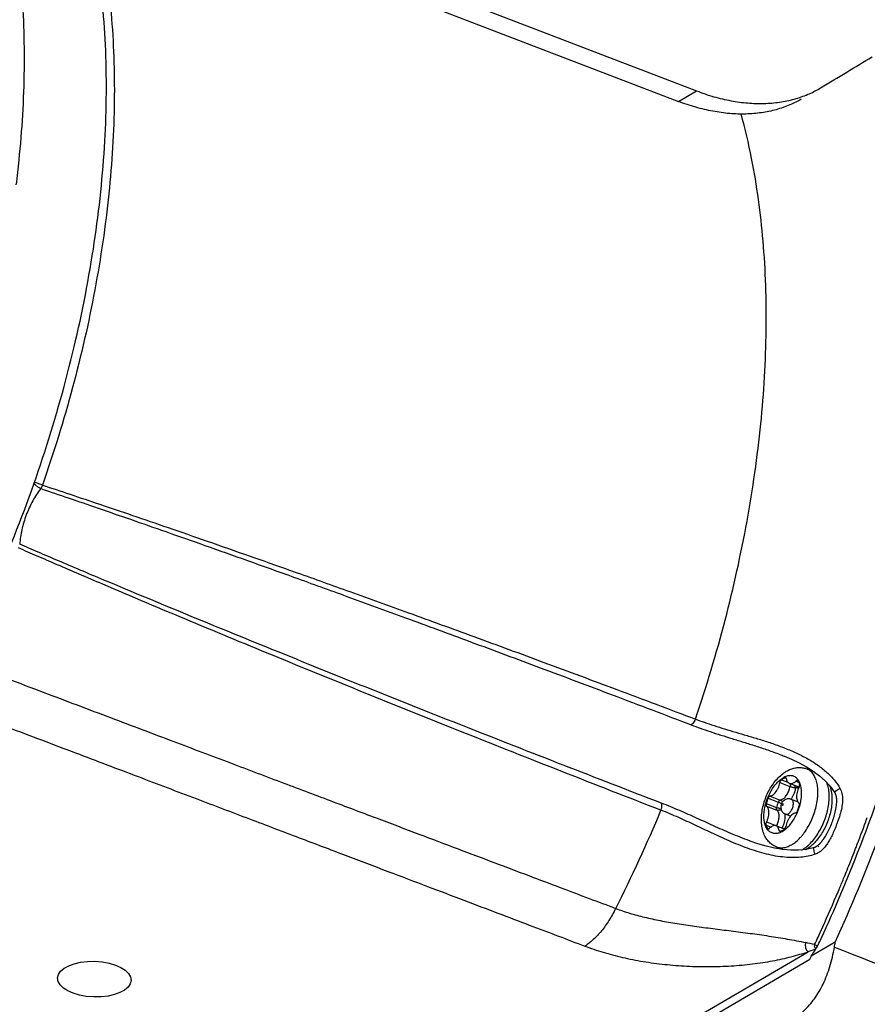
# Model space of a CAD drawing. Units: inches. Extents: x 714 to 4081, y 276 to 4950.
# Drawn here: x 3726 to 3785, y 437 to 505 of the extents above; entities that cross this region are included whole.
import ezdxf

# ---------------------------------------------------------------- set-up
doc = ezdxf.new("R2010")
doc.units = ezdxf.units.IN
doc.header["$MEASUREMENT"] = 0
doc.layers.add('02___PRT_ALL_AXES', color=7, linetype='Continuous')

msp = doc.modelspace()

# ---------------------------------------------------------------- linework, layer by layer
at = {"color": 7, "linetype": 'Continuous'}
for p, q in [((3737.086, 514.06), (3772.726, 500.387)), ((3735.84, 513.331), (3771.48, 499.657)), ((3781.226, 500.543), (3781.305, 500.59)), ((3778.797, 454.363), (3778.804, 454.36)), ((3780.795, 453.33), (3781.23, 453.009)), ((3781.23, 453.009), (3781.622, 452.664)), ((3779.824, 452.224), (3779.153, 452.481)), ((3779.739, 451.203), (3779.281, 451.379)), ((3779.236, 450.218), (3778.887, 450.352)), ((3778.817, 449.325), (3778.231, 449.55)), ((3776.433, 448.491), (3776.429, 448.493)), ((3780.852, 448.035), (3780.804, 448.02)), ((3782.324, 441.503), (3780.65, 440.524)), ((3735.974, 414.821), (3780.442, 440.84)), ((3735.932, 414.213), (3780.553, 440.321))]:
    msp.add_line(p, q, dxfattribs=at)
at = {"color": 9, "linetype": 'Continuous'}
for p, q in [((3771.48, 499.657), (3772.726, 500.387)), ((3778.484, 452.532), (3779.189, 452.262)), ((3778.594, 452.731), (3779.046, 452.558)), ((3778.835, 452.872), (3778.932, 452.835)), ((3779.599, 452.645), (3779.787, 452.573)), ((3777.813, 451.6), (3778.518, 451.33)), ((3777.552, 451.088), (3778.257, 450.817)), ((3777.577, 450.903), (3778.282, 450.632)), ((3777.675, 451.454), (3778.381, 451.183)), ((3777.533, 449.597), (3777.878, 449.465)), ((3777.563, 449.815), (3778.268, 449.544)), ((3784.434, 449.833), (3784.446, 449.864)), ((3777.649, 449.372), (3777.719, 449.345)), ((3778.442, 449.23), (3778.584, 449.175)), ((3783.62, 447.691), (3783.65, 447.766)), ((3782.517, 444.98), (3782.582, 445.134)), ((3781.431, 442.495), (3781.457, 442.553)), ((3782.267, 441.156), (3782.867, 440.919)), ((3782.867, 440.919), (3783.216, 440.782))]:
    msp.add_line(p, q, dxfattribs=at)
at = {"color": 7, "linetype": 'Continuous'}
for points in [[(3778.804, 454.36), (3779.291, 454.152), (3779.821, 453.899), (3780.324, 453.625), (3780.795, 453.33)], [(3781.622, 452.664), (3781.965, 452.293), (3782.252, 451.898), (3782.289, 451.838)], [(3782.289, 451.839), (3782.298, 451.822), (3782.308, 451.804), (3782.317, 451.786), (3782.325, 451.767), (3782.333, 451.747), (3782.341, 451.726), (3782.348, 451.705), (3782.355, 451.683), (3782.362, 451.661), (3782.368, 451.638), (3782.373, 451.615), (3782.379, 451.591), (3782.383, 451.567), (3782.388, 451.543), (3782.392, 451.518), (3782.395, 451.493), (3782.398, 451.467), (3782.399, 451.464)], [(3782.399, 451.464), (3782.401, 451.436), (3782.408, 451.306), (3782.405, 451.175), (3782.395, 451.047)], [(3780.804, 448.02), (3780.311, 447.907), (3779.79, 447.853), (3779.249, 447.854), (3778.692, 447.906), (3778.124, 448.003), (3777.546, 448.14), (3776.962, 448.312), (3776.433, 448.491)], [(3781.459, 448.565), (3781.444, 448.543), (3781.428, 448.522), (3781.413, 448.502), (3781.398, 448.481), (3781.382, 448.462), (3781.367, 448.442), (3781.351, 448.423), (3781.336, 448.404), (3781.32, 448.386), (3781.304, 448.368), (3781.288, 448.35), (3781.272, 448.333), (3781.255, 448.315), (3781.239, 448.298), (3781.222, 448.281), (3781.204, 448.265), (3781.187, 448.248), (3781.169, 448.232), (3781.151, 448.216), (3781.133, 448.201), (3781.114, 448.185), (3781.095, 448.171), (3781.076, 448.156), (3781.056, 448.142), (3781.036, 448.128), (3781.016, 448.115), (3780.995, 448.102), (3780.975, 448.09), (3780.954, 448.079), (3780.933, 448.068), (3780.913, 448.058), (3780.892, 448.049), (3780.872, 448.041), (3780.852, 448.035)]]:
    msp.add_lwpolyline(points, dxfattribs=at)
at = {"color": 9, "linetype": 'Continuous'}
for centre, radius, start, end in [((3779.349, 452.289), 0.37, 348.76682, 356.17743), ((3781.834, 449.81), 3.716, 158.30882, 164.26566), ((3777.854, 452.387), 1.73, 324.58365, 324.74368), ((3678.79, 488.697), 99.082, 333.07538, 337.40378), ((3778.502, 449.415), 0.267, 151.08039, 152.94312), ((3679.148, 488.631), 112.207, 338.79766, 339.77107), ((3679.397, 488.539), 111.942, 339.78815, 339.92853), ((3778.45, 449.634), 0.314, 308.92596, 312.33877), ((3779.579, 449.8), 1, 203.4445, 204.7703), ((3779.401, 448.55), 1.005, 127.71552, 128.23615), ((3679.328, 488.561), 112.015, 338.26727, 338.60099), ((3679.224, 488.602), 112.126, 338.64211, 338.79765), ((3679.518, 488.485), 111.81, 337.61012, 338.26737), ((3679.738, 488.394), 111.572, 337.1865, 337.61004), ((3680.174, 488.209), 111.098, 335.7351, 337.10123), ((3680.607, 488.016), 110.624, 335.33448, 335.70166), ((3772.929, 406.776), 35.462, 77.01526, 78.03128), ((3680.775, 487.938), 110.439, 335.03791, 335.33446), ((3776.207, 453.343), 13.2, 288.74102, 291.24424)]:
    msp.add_arc(centre, radius, start, end, dxfattribs=at)
at = {"color": 7, "linetype": 'Continuous'}
for centre, radius, start, end in [((3781.133, 450.078), 3.722, 158.31251, 164.26047), ((3776.25, 451.952), 3.722, 338.31251, 344.26047), ((3771.558, 442.945), 10.857, 346.78707, 350.51489)]:
    msp.add_arc(centre, radius, start, end, dxfattribs=at)
for centre, major_axis, ratio, start_param, end_param in [((3728.201, 469.372), (78.689, 46.927), 0.005721, -0.833438, -0.7702), ((3738.799, 466.686), (-10.702, 68.157), 0.63757, -2.05251, -2.047045), ((3777.959, 443.62), (-0.756, 4.815), 0.637648, -2.420681, -2.364823)]:
    msp.add_ellipse(centre, major_axis=major_axis, ratio=ratio, start_param=start_param, end_param=end_param, dxfattribs=at)
at = {"color": 9, "linetype": 'Continuous'}
for points, start_tangent, end_tangent in [([(3721.255, 523.898), (3721.991, 522.612), (3723.867, 518.283), (3725.209, 513.324), (3725.992, 507.825), (3726.203, 501.882), (3725.838, 495.603), (3725.644, 493.886)], (1.044844, -1.705374), (-0.246542, -1.984746)), ([(3730.05, 516.326), (3731.412, 511.366), (3732.225, 505.758), (3732.445, 499.69), (3732.068, 493.272), (3731.1, 486.622), (3729.559, 479.863), (3727.473, 473.118)], (0.662454, -1.887102), (-0.661232, -1.887531)), ([(3772.647, 456.93), (3774.701, 463.773), (3776.218, 470.619), (3777.171, 477.35), (3777.544, 483.849), (3777.331, 490.005), (3776.535, 495.713), (3775.808, 498.788)], (0.643584, 1.893621), (-0.532286, 1.927867)), ([(3727.359, 472.878), (3726.804, 472.02), (3726.359, 471.049), (3726.052, 470.029), (3725.902, 469.023)], (-1.21396, -1.589434), (-0.135773, -1.995386)), ([(3727.359, 472.878), (3727.2, 472.96), (3727.045, 473.075), (3726.917, 473.206), (3726.88, 473.255)], (-1.860187, 0.734646), (-1.129564, 1.65048)), ([(3727.473, 473.118), (3727.306, 473.18), (3727.127, 473.242), (3726.962, 473.296), (3726.902, 473.315)], (-1.869242, 0.71129), (-1.915005, 0.576849)), ([(3727.473, 473.118), (3727.442, 473.032), (3727.403, 472.951), (3727.359, 472.878)], (-0.599386, -1.908071), (-1.133609, -1.647705)), ([(3727.359, 472.878), (3729.267, 472.231), (3731.325, 471.526), (3733.564, 470.751), (3736.016, 469.895), (3738.708, 468.947), (3741.666, 467.896), (3744.921, 466.728), (3748.539, 465.419), (3752.599, 463.936), (3757.097, 462.277), (3761.917, 460.481), (3766.952, 458.587), (3772.356, 456.534)], (1.894913, -0.639769), (1.868428, -0.713426)), ([(3727.473, 473.118), (3729.389, 472.481), (3731.455, 471.786), (3733.704, 471.023), (3736.165, 470.179), (3738.867, 469.242), (3741.837, 468.203), (3745.104, 467.048), (3748.737, 465.752), (3752.811, 464.282), (3757.327, 462.637), (3762.166, 460.854), (3767.221, 458.972), (3772.647, 456.93)], (1.898873, -0.627917), (1.87052, -0.707923)), ([(3731.647, 466.258), (3730.009, 466.958), (3728.505, 467.606), (3727.118, 468.207), (3725.83, 468.768)], (-1.839697, 0.784548), (-1.832358, 0.80154)), ([(3731.721, 466.551), (3730.083, 467.241), (3728.579, 467.879), (3727.191, 468.47), (3725.902, 469.023)], (-1.843929, 0.774549), (-1.837278, 0.790196)), ([(3770.308, 451.112), (3756.697, 456.412), (3743.847, 461.551), (3731.721, 466.551)], (-1.866775, 0.71774), (-1.843879, 0.774668)), ([(3770.266, 450.626), (3756.634, 455.985), (3743.774, 461.187), (3731.647, 466.258)], (-1.864727, 0.723043), (-1.839629, 0.784708)), ([(3722.171, 460.815), (3727.238, 458.902), (3731.92, 457.134), (3736.247, 455.499), (3740.251, 453.987), (3743.956, 452.587), (3747.387, 451.291), (3750.565, 450.091), (3753.51, 448.978), (3756.24, 447.947), (3758.77, 446.991), (3761.115, 446.104), (3763.287, 445.284), (3765.296, 444.524), (3767.131, 443.831)], (1.871066, -0.70648), (1.863943, -0.725062)), ([(3719.999, 458.298), (3725.072, 456.374), (3729.761, 454.595), (3734.094, 452.952), (3738.102, 451.431), (3741.812, 450.024), (3745.246, 448.721), (3748.427, 447.514), (3751.374, 446.396), (3754.106, 445.36), (3756.638, 444.399), (3758.985, 443.509), (3761.158, 442.684), (3763.169, 441.921), (3765.004, 441.225)], (1.87002, -0.709243), (1.872898, -0.701606)), ([(3772.647, 456.93), (3772.57, 456.759), (3772.468, 456.62), (3772.356, 456.534)], (-0.642282, -1.894063), (-1.792433, -0.887234)), ([(3772.356, 456.534), (3772.986, 456.302), (3773.673, 456.065), (3774.417, 455.822), (3775.19, 455.58), (3775.985, 455.334), (3776.807, 455.074), (3777.651, 454.792), (3778.493, 454.484), (3778.797, 454.363)], (1.868426, -0.713432), (1.852454, -0.753933)), ([(3772.647, 456.93), (3773.263, 456.707), (3773.937, 456.481), (3774.671, 456.251), (3775.437, 456.022), (3776.227, 455.789), (3777.048, 455.541), (3777.894, 455.267), (3778.738, 454.961), (3779.559, 454.617), (3780.351, 454.22), (3781.095, 453.758), (3781.743, 453.243), (3782.262, 452.698), (3782.649, 452.142)], (1.870536, -0.707881), (1.002096, -1.730839)), ([(3778.518, 451.33), (3778.611, 451.358), (3778.707, 451.41), (3778.801, 451.487), (3778.891, 451.585), (3778.974, 451.701), (3779.048, 451.831), (3779.109, 451.97), (3779.157, 452.116), (3779.189, 452.262)], (1.97496, 0.315492), (0.321975, 1.973913)), ([(3779.271, 452.436), (3779.262, 452.425), (3779.229, 452.377), (3779.204, 452.321), (3779.189, 452.262)], (-1.368114, -1.458857), (-0.288002, -1.979155)), ([(3779.592, 452.147), (3779.541, 452.159), (3779.476, 452.176), (3779.403, 452.195), (3779.327, 452.216), (3779.254, 452.239), (3779.189, 452.262)], (-1.936264, 0.50088), (-1.867247, 0.716512)), ([(3779.447, 452.369), (3779.482, 452.334), (3779.532, 452.274), (3779.57, 452.21), (3779.592, 452.147)], (1.500773, -1.321998), (0.448428, -1.94908)), ([(3779.736, 452.257), (3779.711, 452.217)], (-0.932344, -1.769388), (-1.155054, -1.632743)), ([(3779.267, 451.388), (3779.369, 451.549), (3779.463, 451.74), (3779.539, 451.942), (3779.592, 452.147)], (1.154472, 1.633155), (0.396553, 1.960292)), ([(3779.711, 452.217), (3779.651, 452.184), (3779.592, 452.147)], (-1.784116, -0.903842), (-1.666564, -1.105696)), ([(3779.711, 452.217), (3779.757, 452.078)], (0.451353, -1.948405), (0.810922, -1.828225)), ([(3782.816, 451.566), (3782.816, 451.141), (3782.744, 450.676), (3782.605, 450.175), (3782.435, 449.692), (3782.269, 449.265), (3782.104, 448.888), (3781.932, 448.555), (3781.746, 448.264)], (0.18978, -1.990976), (-1.163411, -1.626799)), ([(3782.649, 452.142), (3782.477, 452.028), (3782.35, 451.927), (3782.29, 451.856), (3782.296, 451.85)], (-1.701609, -1.050964), (1.712574, -1.033)), ([(3782.649, 452.142), (3782.728, 451.972), (3782.783, 451.778), (3782.816, 451.566)], (0.999735, -1.732204), (0.18967, -1.990986)), ([(3770.266, 450.626), (3770.321, 450.805), (3770.336, 450.975), (3770.308, 451.112)], (0.770162, 1.845765), (-0.782245, 1.840677)), ([(3776.429, 448.493), (3776.386, 448.509), (3775.101, 449.018), (3773.889, 449.553), (3772.735, 450.079), (3771.569, 450.597), (3770.308, 451.112)], (-1.881587, 0.67796), (-1.866759, 0.717782)), ([(3778.518, 451.33), (3778.48, 451.315), (3778.442, 451.283), (3778.408, 451.238), (3778.381, 451.183)], (-1.979415, -0.286212), (-0.725442, -1.863795)), ([(3778.599, 451.07), (3778.581, 451.081), (3778.513, 451.121), (3778.445, 451.156), (3778.381, 451.183)], (-1.686451, 1.07512), (-1.868005, 0.714533)), ([(3778.518, 451.33), (3778.578, 451.298), (3778.632, 451.249), (3778.672, 451.197)], (1.867306, -0.716357), (1.077665, -1.684826)), ([(3778.692, 451.059), (3778.685, 451.054), (3778.678, 451.046), (3778.672, 451.036), (3778.667, 451.025), (3778.663, 451.014), (3778.661, 451.003), (3778.661, 450.992), (3778.663, 450.983), (3778.666, 450.975), (3778.671, 450.97), (3778.677, 450.968), (3778.684, 450.968), (3778.691, 450.971)], (-1.726221, -1.01003), (1.726221, 1.01003)), ([(3778.691, 450.971), (3778.699, 450.977), (3778.706, 450.985), (3778.712, 450.994), (3778.717, 451.005), (3778.721, 451.017), (3778.723, 451.028), (3778.723, 451.039), (3778.721, 451.048), (3778.718, 451.055), (3778.713, 451.06), (3778.707, 451.063), (3778.7, 451.063), (3778.692, 451.059)], (1.726221, 1.01003), (-1.726221, -1.01003)), ([(3779.078, 450.38), (3779.16, 450.442), (3779.237, 450.529), (3779.306, 450.635), (3779.361, 450.754), (3779.401, 450.88), (3779.422, 451.005), (3779.424, 451.122), (3779.405, 451.224), (3779.368, 451.305), (3779.315, 451.361), (3779.281, 451.378)], (1.726221, 1.01003), (-1.866859, 0.717521)), ([(3780.924, 447.576), (3779.947, 447.371), (3778.822, 447.374), (3777.572, 447.591), (3776.258, 447.996), (3774.973, 448.511), (3773.771, 449.056), (3772.636, 449.591), (3771.494, 450.114), (3770.266, 450.626)], (-1.894859, -0.639929), (-1.864676, 0.723175)), ([(3778.257, 450.817), (3778.246, 450.759), (3778.246, 450.705), (3778.259, 450.661), (3778.282, 450.632)], (-0.554085, -1.921715), (1.598481, -1.202023)), ([(3778.257, 450.817), (3778.323, 450.797), (3778.398, 450.781), (3778.476, 450.772), (3778.553, 450.769), (3778.558, 450.769)], (1.866575, -0.718259), (1.999814, 0.027289)), ([(3778.268, 449.544), (3778.333, 449.683), (3778.383, 449.827), (3778.419, 449.973), (3778.438, 450.116), (3778.439, 450.251), (3778.424, 450.374), (3778.392, 450.481), (3778.344, 450.568), (3778.282, 450.632)], (0.935212, 1.767874), (-1.588517, 1.21516)), ([(3778.578, 450.684), (3778.564, 450.675), (3778.493, 450.639), (3778.419, 450.62), (3778.347, 450.617), (3778.282, 450.632)], (-1.653291, -1.125446), (-1.867285, 0.716414)), ([(3778.662, 449.402), (3778.745, 449.6), (3778.808, 449.804), (3778.847, 450.008), (3778.862, 450.204), (3778.854, 450.367)], (0.8711, 1.800329), (-0.227829, 1.986981)), ([(3778.887, 450.352), (3778.92, 450.343), (3778.996, 450.346), (3779.078, 450.38)], (1.866859, -0.717521), (1.726221, 1.01003)), ([(3778.268, 449.545), (3778.333, 449.519), (3778.404, 449.491), (3778.478, 449.463), (3778.548, 449.437), (3778.611, 449.416), (3778.662, 449.402)], (1.867334, -0.716284), (1.955015, -0.421803)), ([(3778.869, 449.403), (3778.852, 449.392), (3778.786, 449.345)], (-1.708612, -1.03954), (-1.582132, -1.223461)), ([(3781.746, 448.264), (3781.549, 448.02), (3781.344, 447.823), (3781.24, 447.742)], (-1.163411, -1.626799), (-1.631433, -1.156903)), ([(3780.924, 447.576), (3780.87, 447.774), (3780.841, 447.932), (3780.842, 448.022), (3780.85, 448.023)], (-0.583475, 1.912997), (1.962498, -0.385488)), ([(3781.062, 447.635), (3780.924, 447.576)], (-1.78613, -0.899855), (-1.893822, -0.642992)), ([(3781.24, 447.742), (3781.134, 447.674), (3781.062, 447.635)], (-1.631433, -1.156903), (-1.78613, -0.899855)), ([(3767.131, 443.831), (3766.667, 443.003), (3766.143, 442.275), (3765.582, 441.675), (3765.004, 441.225)], (-0.888048, -1.79203), (-1.687136, -1.074045)), ([(3767.131, 443.831), (3767.604, 443.663), (3768.094, 443.507), (3768.602, 443.363), (3769.126, 443.228), (3769.667, 443.104), (3770.224, 442.989), (3770.796, 442.883), (3771.383, 442.784), (3771.983, 442.691), (3772.595, 442.604), (3773.217, 442.52), (3773.848, 442.439), (3774.486, 442.358), (3775.131, 442.277), (3775.778, 442.195), (3776.428, 442.109), (3777.078, 442.02), (3777.725, 441.924), (3778.369, 441.823), (3779.007, 441.714), (3779.638, 441.597), (3780.283, 441.467)], (1.873935, -0.698834), (1.956953, -0.412716)), ([(3780.268, 441.47), (3780.253, 441.216), (3780.317, 440.994), (3780.448, 440.843)], (-0.413002, -1.956893), (1.661014, -1.114017)), ([(3732.471, 422.189), (3730.745, 422.95), (3728.856, 423.784), (3726.814, 424.685), (3724.608, 425.658), (3722.228, 426.708), (3719.662, 427.84), (3716.892, 429.062), (3713.903, 430.38), (3710.676, 431.804), (3707.19, 433.342), (3703.423, 435.004), (3699.351, 436.801), (3694.945, 438.745), (3690.177, 440.849)], (-1.826098, 0.815699), (-1.82975, 0.807475)), ([(3765.004, 441.225), (3765.62, 441.004), (3766.261, 440.8), (3766.924, 440.614), (3767.609, 440.446), (3768.313, 440.295), (3769.036, 440.165), (3769.775, 440.053), (3770.526, 439.962), (3771.287, 439.892), (3772.055, 439.842), (3772.825, 439.814), (3773.595, 439.808), (3774.361, 439.823), (3775.119, 439.859), (3775.865, 439.917), (3776.595, 439.995), (3777.305, 440.093), (3777.992, 440.209), (3778.652, 440.343), (3779.282, 440.494), (3779.88, 440.66), (3780.442, 440.84)], (1.869909, -0.709535), (1.892341, 0.647337)), ([(3783.216, 440.782), (3795.677, 435.876), (3808.062, 430.999), (3819.491, 426.498), (3830.052, 422.337), (3839.818, 418.489), (3844.423, 416.674)], (1.861004, -0.732573), (1.860709, -0.733323))]:
    msp.add_spline(points, degree=3, dxfattribs=dict(at, start_tangent=start_tangent, end_tangent=end_tangent))
at = {"color": 7, "linetype": 'Continuous'}
for points, start_tangent, end_tangent in [([(3721.623, 461.022), (3724.821, 467.856), (3727.488, 474.978), (3729.562, 482.224), (3730.998, 489.442), (3731.767, 496.479), (3731.852, 503.186), (3731.251, 509.422), (3729.977, 515.053), (3729.409, 516.769)], (0.919874, 1.775903), (-0.677483, 1.881759)), ([(3772.726, 500.387), (3773.926, 499.985), (3775.111, 499.704), (3776.271, 499.547), (3777.394, 499.514), (3778.47, 499.605), (3779.487, 499.817)], (1.867293, -0.716392), (1.928015, 0.53175)), ([(3779.487, 499.817), (3780.436, 500.147), (3781.226, 500.543)], (1.928015, 0.53175), (1.726292, 1.00991)), ([(3779.972, 499.809), (3779.184, 499.414), (3778.236, 499.085), (3777.22, 498.874), (3776.145, 498.784), (3775.022, 498.817), (3773.864, 498.975), (3772.679, 499.256), (3771.48, 499.657)], (-1.72629, -1.009912), (-1.867293, 0.716392)), ([(3781.356, 441.753), (3783.978, 447.953), (3786.226, 454.302), (3788.071, 460.724), (3789.491, 467.141)], (0.834237, 1.817704), (0.369813, 1.965512)), ([(3782.324, 441.503), (3785.392, 448.911), (3787.934, 456.499), (3789.911, 464.148)], (0.829061, 1.820071), (0.430367, 1.953147)), ([(3777.813, 451.6), (3777.933, 451.641), (3778.055, 451.722), (3778.173, 451.84), (3778.28, 451.989), (3778.371, 452.16), (3778.44, 452.345), (3778.484, 452.532)], (1.974959, 0.315496), (0.321977, 1.973913)), ([(3778.594, 452.731), (3778.557, 452.696), (3778.524, 452.648), (3778.499, 452.592), (3778.484, 452.532)], (-1.623504, -1.168004), (-0.321977, -1.973913)), ([(3778.594, 452.731), (3778.674, 452.785), (3778.755, 452.832), (3778.835, 452.872)], (1.623504, 1.168004), (1.823621, 0.821223)), ([(3778.892, 452.876), (3778.872, 452.88), (3778.835, 452.872)], (-1.870464, 0.708072), (-1.823621, -0.821223)), ([(3778.942, 452.801), (3778.928, 452.843), (3778.904, 452.87), (3778.892, 452.876)], (-0.335786, 1.97161), (-1.870464, 0.708072)), ([(3778.942, 452.801), (3778.982, 452.662), (3779.047, 452.556), (3779.134, 452.489), (3779.153, 452.481)], (0.335786, -1.97161), (1.869192, -0.711422)), ([(3779.153, 452.481), (3779.239, 452.464), (3779.356, 452.483), (3779.478, 452.544), (3779.599, 452.645)], (1.869192, -0.711422), (1.410036, 1.418379)), ([(3779.704, 452.684), (3779.675, 452.688), (3779.637, 452.675), (3779.599, 452.645)], (-1.871818, 0.704484), (-1.410036, -1.418379)), ([(3779.735, 452.659), (3779.708, 452.682), (3779.704, 452.684)], (-1.138251, 1.644502), (-1.871818, 0.704484)), ([(3779.735, 452.659), (3779.778, 452.59), (3779.817, 452.515), (3779.851, 452.434)], (1.138251, -1.644502), (0.711648, -1.869106)), ([(3779.821, 452.216), (3779.845, 452.273), (3779.859, 452.332), (3779.861, 452.387), (3779.851, 452.434)], (0.935213, 1.767873), (-0.711648, 1.869106)), ([(3777.813, 451.6), (3777.775, 451.586), (3777.737, 451.554), (3777.703, 451.509), (3777.675, 451.454)], (-1.974959, -0.315496), (-0.738889, -1.858506)), ([(3779.821, 452.216), (3779.74, 452.037), (3779.684, 451.849), (3779.653, 451.664), (3779.651, 451.49), (3779.677, 451.338), (3779.73, 451.215), (3779.807, 451.128)], (-0.935213, -1.767873), (1.588514, -1.215164)), ([(3777.552, 451.088), (3777.54, 451.029), (3777.541, 450.976), (3777.554, 450.932), (3777.577, 450.903)], (-0.541709, -1.925241), (1.588514, -1.215164)), ([(3777.563, 449.815), (3777.643, 449.994), (3777.7, 450.181), (3777.731, 450.367), (3777.733, 450.54), (3777.707, 450.693), (3777.654, 450.816), (3777.577, 450.903)], (0.935213, 1.767873), (-1.588514, 1.215164)), ([(3778.832, 451.341), (3778.727, 451.261), (3778.645, 451.16), (3778.59, 451.05), (3778.56, 450.936), (3778.553, 450.822), (3778.571, 450.705), (3778.615, 450.592), (3778.682, 450.495), (3778.773, 450.412), (3778.887, 450.352)], (-1.726221, -1.01003), (1.867293, -0.716392)), ([(3779.281, 451.379), (3779.171, 451.407), (3779.055, 451.411), (3778.94, 451.389), (3778.832, 451.341)], (-1.867293, 0.716392), (-1.726221, -1.01003)), ([(3779.832, 450.943), (3779.843, 451.001), (3779.843, 451.055), (3779.83, 451.099), (3779.807, 451.128)], (0.541709, 1.925241), (-1.588514, 1.215164)), ([(3782.395, 451.047), (3782.344, 450.695), (3782.138, 449.915), (3781.818, 449.162), (3781.459, 448.565)], (-0.215161, -1.988393), (-1.148639, -1.637263)), ([(3779.571, 450.43), (3779.451, 450.39), (3779.328, 450.309), (3779.211, 450.19), (3779.104, 450.041), (3779.013, 449.87), (3778.944, 449.686), (3778.9, 449.498)], (-1.974959, -0.315496), (-0.321977, -1.973913)), ([(3779.571, 450.43), (3779.609, 450.445), (3779.647, 450.477), (3779.681, 450.522), (3779.708, 450.577)], (1.974959, 0.315496), (0.738889, 1.858506)), ([(3777.563, 449.815), (3777.539, 449.758), (3777.525, 449.699), (3777.523, 449.644), (3777.533, 449.597)], (-0.935213, -1.767873), (0.711648, -1.869106)), ([(3777.649, 449.372), (3777.606, 449.441), (3777.567, 449.516), (3777.533, 449.597)], (-1.138251, 1.644502), (-0.711648, 1.869106)), ([(3778.231, 449.549), (3778.145, 449.566), (3778.028, 449.548), (3777.906, 449.486), (3777.785, 449.386)], (-1.869192, 0.711422), (-1.410036, -1.418379)), ([(3778.442, 449.23), (3778.402, 449.369), (3778.337, 449.475), (3778.249, 449.542), (3778.231, 449.549)], (-0.335786, 1.97161), (-1.869192, 0.711422)), ([(3777.649, 449.372), (3777.676, 449.349), (3777.68, 449.347)], (1.138251, -1.644502), (1.871818, -0.704484)), ([(3777.68, 449.347), (3777.709, 449.343), (3777.747, 449.356), (3777.785, 449.386)], (1.871818, -0.704484), (1.410036, 1.418379)), ([(3778.442, 449.23), (3778.456, 449.188), (3778.48, 449.161), (3778.492, 449.155)], (0.335786, -1.97161), (1.870464, -0.708072)), ([(3778.492, 449.155), (3778.512, 449.15), (3778.549, 449.159)], (1.870464, -0.708072), (1.823621, 0.821223)), ([(3778.79, 449.299), (3778.709, 449.245), (3778.629, 449.198), (3778.549, 449.159)], (-1.623504, -1.168004), (-1.823621, -0.821223)), ([(3778.79, 449.299), (3778.827, 449.335), (3778.86, 449.383), (3778.885, 449.439), (3778.9, 449.498)], (1.623504, 1.168004), (0.321977, 1.973913)), ([(3780.65, 440.524), (3780.905, 440.909), (3781.141, 441.32), (3781.356, 441.753)], (1.159537, 1.629563), (0.834237, 1.817704)), ([(3780.99, 441.042), (3780.943, 441.085), (3780.909, 441.15), (3780.893, 441.234), (3780.904, 441.329)], (-1.857068, 0.742494), (0.027572, 1.99981)), ([(3780.897, 441.331), (3780.974, 441.294), (3781.052, 441.259), (3781.097, 441.24)], (1.783165, -0.905716), (1.852982, -0.752635)), ([(3779.384, 436.17), (3780.174, 436.766), (3780.885, 437.586), (3781.481, 438.603), (3781.95, 439.807), (3782.128, 440.463)], (1.726221, 1.01003), (0.458023, 1.946847))]:
    msp.add_spline(points, degree=3, dxfattribs=dict(at, start_tangent=start_tangent, end_tangent=end_tangent))
at = {"layer": '02___PRT_ALL_AXES', "color": 7, "linetype": 'Continuous'}
for p, q in [((3780.358, 453.482), (3780.838, 453.298)), ((3778.28, 448.067), (3778.703, 447.905))]:
    msp.add_line(p, q, dxfattribs=at)
at = {"layer": '02___PRT_ALL_AXES', "color": 9, "linetype": 'Continuous'}
for centre, radius, start, end in [((3777.263, 451.879), 3.857, 355.87592, 359.24975), ((3777.94, 450.409), 1.442, 299.75348, 300.33338), ((3777.15, 451.246), 3.73, 317.61772, 321.06723), ((3779.105, 449.565), 1.91, 297.51227, 300.35549)]:
    msp.add_arc(centre, radius, start, end, dxfattribs=at)
at = {"layer": '02___PRT_ALL_AXES', "color": 7, "linetype": 'Continuous'}
for centre, radius, start, end in [((3778.859, 450.314), 2.806, 309.76759, 311.11134), ((3782.029, 448.619), 1.012, 205.27192, 210.98174), ((3779.261, 449.749), 2.112, 299.02408, 300.33565)]:
    msp.add_arc(centre, radius, start, end, dxfattribs=at)
msp.add_ellipse((3731.065, 438.941), major_axis=(2.549, -0.085), ratio=0.483719, dxfattribs=at)
for points, start_tangent, end_tangent in [([(3778.28, 448.067), (3778.009, 448.206), (3777.763, 448.408), (3777.55, 448.676), (3777.38, 449.014), (3777.267, 449.41), (3777.217, 449.845), (3777.229, 450.297), (3777.295, 450.751), (3777.412, 451.2), (3777.572, 451.634), (3777.775, 452.048), (3778.016, 452.434), (3778.294, 452.783), (3778.605, 453.082), (3778.938, 453.317)], (-1.867293, 0.716392), (1.726221, 1.01003)), ([(3778.938, 453.317), (3779.245, 453.465), (3779.543, 453.55), (3779.829, 453.578), (3780.101, 453.554), (3780.358, 453.482)], (1.726221, 1.01003), (1.867293, -0.716392)), ([(3781.936, 452.328), (3781.972, 452.226), (3782.062, 451.83), (3782.093, 451.4), (3782.068, 450.951), (3781.99, 450.496), (3781.864, 450.043), (3781.695, 449.603), (3781.485, 449.185), (3781.239, 448.797), (3780.96, 448.451), (3780.704, 448.199)], (0.714957, -1.867843), (-1.506948, -1.314955)), ([(3780.654, 448.157), (3780.328, 447.926)], (-1.53737, -1.279255), (-1.726221, -1.01003))]:
    msp.add_spline(points, degree=3, dxfattribs=dict(at, start_tangent=start_tangent, end_tangent=end_tangent))
at = {"layer": '02___PRT_ALL_AXES', "color": 9, "linetype": 'Continuous'}
for points, start_tangent, end_tangent in [([(3778.898, 449.327), (3778.923, 449.348), (3779.17, 449.597), (3779.397, 449.9), (3779.598, 450.246), (3779.764, 450.621), (3779.888, 451.012), (3779.967, 451.403), (3779.996, 451.779), (3779.976, 452.125), (3779.906, 452.429), (3779.79, 452.679), (3779.631, 452.864), (3779.436, 452.979), (3779.213, 453.018), (3778.969, 452.98), (3778.715, 452.867)], (1.534192, 1.283064), (-1.726221, -1.01003)), ([(3781.12, 451.829), (3781.098, 452.257), (3781.023, 452.64), (3780.895, 452.966), (3780.719, 453.226), (3780.501, 453.411), (3780.358, 453.482)], (0.025316, 1.99984), (-1.86695, 0.717285)), ([(3778.656, 449.156), (3778.415, 449.05), (3778.171, 449.012), (3777.948, 449.052), (3777.753, 449.166), (3777.594, 449.352), (3777.478, 449.602), (3777.408, 449.906), (3777.387, 450.252), (3777.417, 450.628), (3777.496, 451.019), (3777.62, 451.41), (3777.786, 451.785), (3777.987, 452.131), (3778.214, 452.434), (3778.46, 452.683), (3778.715, 452.867)], (-1.736355, -0.992507), (1.726221, 1.01003)), ([(3780.07, 447.917), (3780.383, 448.139), (3780.688, 448.432), (3780.975, 448.787), (3781.236, 449.193), (3781.462, 449.638), (3781.646, 450.108), (3781.784, 450.59), (3781.871, 451.068), (3781.904, 451.528), (3781.882, 451.956), (3781.806, 452.339), (3781.735, 452.544)], (1.726221, 1.01003), (-0.766966, 1.847096)), ([(3780.051, 448.903), (3780.192, 449.087), (3780.452, 449.493), (3780.678, 449.939), (3780.863, 450.409), (3781, 450.891), (3781.087, 451.369), (3781.111, 451.602)], (1.257541, 1.555182), (0.142966, 1.994884)), ([(3778.669, 449.164), (3778.898, 449.327)], (1.726221, 1.01003), (1.534192, 1.283064)), ([(3779.287, 448.218), (3778.974, 448.074), (3778.672, 448.011), (3778.39, 448.033), (3778.28, 448.067)], (-1.726221, -1.01003), (-1.866952, 0.717279)), ([(3779.287, 448.218), (3779.6, 448.44), (3779.905, 448.732)], (1.726221, 1.01003), (1.348839, 1.476697))]:
    msp.add_spline(points, degree=3, dxfattribs=dict(at, start_tangent=start_tangent, end_tangent=end_tangent))

doc.saveas('drawing.dxf')
